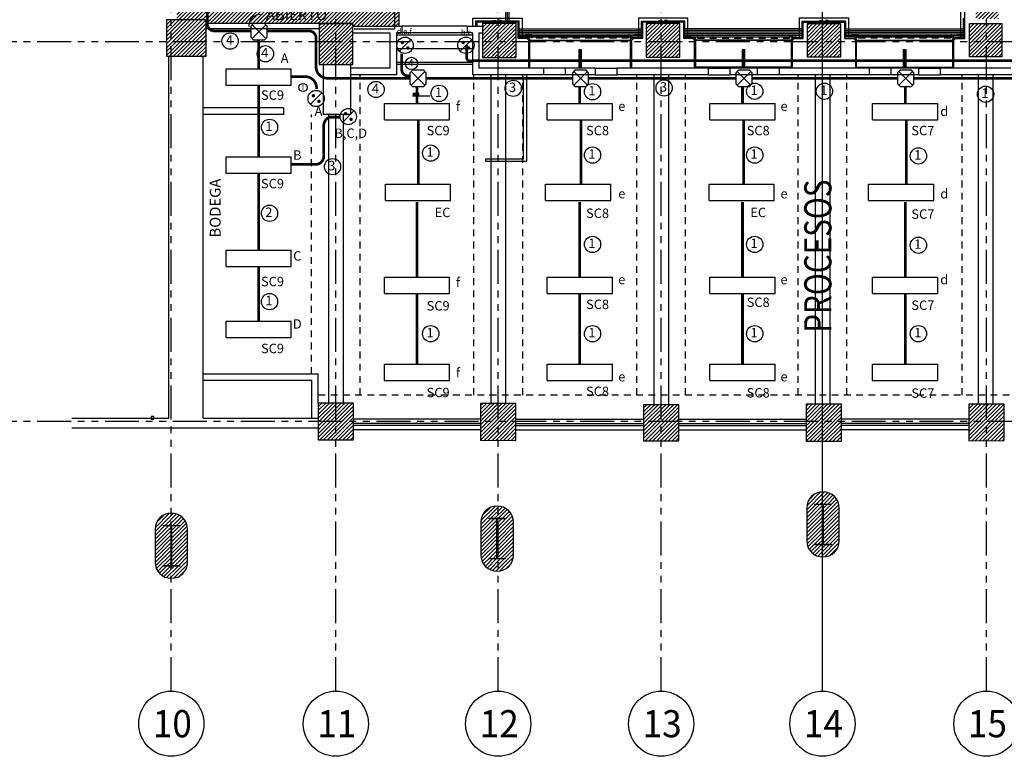
# Model space of a CAD drawing. Extents: x 233 to 350, y 0 to 89.
# Drawn here: x 264 to 282, y 38 to 52 of the extents above; entities that cross this region are included whole.
import ezdxf
from ezdxf.enums import TextEntityAlignment as Align

# ---------------------------------------------------------------- set-up
doc = ezdxf.new("R2010")
doc.units = 0
doc.header["$MEASUREMENT"] = 0
doc.linetypes.add('HIDDEN2', pattern=[0.1875, 0.125, -0.0625])
doc.linetypes.add('PHANTOM2', pattern=[1.25, 0.625, -0.125, 0.125, -0.125, 0.125, -0.125])
doc.layers.get('0').update_dxf_attribs({"linetype": 'CONTINUOUS'})
for name, color, linetype in [('ACO', 8, 'CONTINUOUS'), ('AFLST', 8, 'CONTINUOUS'), ('AGR', 8, 'PHANTOM2'), ('AWA', 1, 'CONTINUOUS'), ('awamw', 8, 'CONTINUOUS'), ('CIRCUITEO', 5, 'CONTINUOUS'), ('ICL', 8, 'CONTINUOUS'), ('ICLRCNO', 2, 'CONTINUOUS'), ('ICLVA', 8, 'HIDDEN2'), ('IFL', 8, 'HIDDEN2'), ('IWA', 8, 'CONTINUOUS'), ('IWAHE', 8, 'CONTINUOUS'), ('iwamw', 8, 'CONTINUOUS')]:
    doc.layers.add(name, color=color, linetype=linetype)
doc.styles.add('ARQ', font='SIMPLEX.shx')
doc.styles.add('BANK', font='bgothl.ttf')
doc.styles.add('ROMANS', font='romans', dxfattribs={"width": 0.8, "height": 1})
pattern_1 = [(45, (-13.680247, 15.185507), (-0.035355339, 0.035355339), [])]

# ---------------------------------------------------------------- blocks, each defined once
blk = doc.blocks.new('N-Ejes-sub')
at = {"linetype": 'Continuous'}
blk.add_circle((-0.018, 0), 0.6, dxfattribs=at)
at = {"style": 'ARQ', "width": 0.95}
for height, p in [(0.5, (-0.154, 0)), (0.25, (0.244, -0.13))]:
    blk.add_attdef('N°-E', text='', height=height, dxfattribs=at).set_placement(p, align=Align.MIDDLE_CENTER)
blk = doc.blocks.new('CHALUPA')
at = {"color": 0, "linetype": 'ByBlock'}
for p, q in [((-0.126, -0.126), (0.126, 0.126)), ((0.126, -0.126), (-0.126, 0.126))]:
    blk.add_line(p, q, dxfattribs=at)
blk.add_lwpolyline([(-0.102, 0.15), (-0.15, 0.102), (-0.15, -0.102), (-0.102, -0.15), (0.102, -0.15), (0.15, -0.102), (0.15, 0.102), (0.102, 0.15)], close=True, dxfattribs=at)
blk = doc.blocks.new('APA')
at = {"color": 0, "linetype": 'ByBlock'}
blk.add_line((0.102, 0.102), (-0.102, -0.102), dxfattribs=at)
at = {"color": 0, "linetype": 'ByBlock', "const_width": 0.0315}
for points in [[(-0.067, 0.051, 1), (-0.035, 0.051, 1)], [(0.051, -0.067, -1), (0.051, -0.035, -1)]]:
    blk.add_lwpolyline(points, format="xyb", close=True, dxfattribs=at)
at = {"color": 0, "linetype": 'ByBlock'}
blk.add_circle((0, 0), 0.15, dxfattribs=at)

msp = doc.modelspace()

# ---------------------------------------------------------------- hatches: boundary and pattern name
at = {"layer": 'awamw'}
h = msp.add_hatch(dxfattribs=at)
h.set_pattern_fill('ANSI31', color=256, scale=0.4, style=0)
h.set_pattern_definition(pattern_1)
h.paths.add_polyline_path([(288.379, 51.66), (288.788, 51.659), (288.787, 51.016), (288.378, 51.017)], flags=17)
h.paths.add_polyline_path([(290.988, 51.826), (290.988, 52.246), (290.568, 52.246), (290.568, 51.826)], flags=17)
h.paths.add_polyline_path([(290.563, 51.014), (290.564, 51.657), (290.964, 51.657), (290.963, 51.014)], flags=17)
h.paths.add_polyline_path([(276.123, 51.128), (276.123, 51.748), (275.503, 51.748), (275.503, 51.128)])
h.paths.add_polyline_path([(290.957, 64.227), (290.955, 64.75), (290.557, 64.749), (290.556, 64.227)], flags=17)
h.paths.add_polyline_path([(290.557, 64.749), (290.955, 64.75), (290.954, 65.154), (290.557, 65.152)], flags=17)
edge = h.paths.add_edge_path()
edge.add_line((290.457, 65.544), (290.457, 66.144))
edge.add_arc((290.757, 66.144), 0.3, 0, 180, ccw=False)
edge.add_line((291.057, 66.144), (291.057, 65.544))
edge.add_arc((290.757, 65.544), 0.3, 180, 360, ccw=False)
h.paths.add_polyline_path([(290.967, 60.604), (290.968, 60.204), (290.548, 60.203), (290.547, 60.603)], flags=17)
h.paths.add_polyline_path([(290.972, 56.633), (290.569, 56.633), (290.569, 56.213), (290.973, 56.213)], flags=17)
h.paths.add_polyline_path([(290.607, 43.819), (290.907, 43.819), (290.907, 43.809), (290.762, 43.809), (290.762, 43.079), (290.907, 43.079), (290.907, 43.069), (290.607, 43.069), (290.607, 43.079), (290.752, 43.079), (290.752, 43.809), (290.607, 43.809)], flags=16)
edge = h.paths.add_edge_path()
edge.add_arc((290.757, 43.144), 0.3, 180, 360)
edge.add_line((291.057, 43.144), (291.057, 43.744))
edge.add_arc((290.757, 43.744), 0.3, 0, 180)
edge.add_line((290.457, 43.744), (290.457, 43.144))
h.paths.add_polyline_path([(281.403, 65.168), (281.402, 64.051), (282.052, 64.05), (282.053, 65.169)])
edge = h.paths.add_edge_path()
edge.add_line((284.457, 65.544), (284.457, 66.144))
edge.add_arc((284.757, 66.144), 0.3, 0, 180, ccw=False)
edge.add_line((285.057, 66.144), (285.057, 65.544))
edge.add_arc((284.757, 65.544), 0.3, 180, 360, ccw=False)
h.paths.add_polyline_path([(285.057, 64.058), (284.407, 64.058), (284.407, 64.697), (285.057, 64.696)], flags=17)
h.paths.add_polyline_path([(287.562, 60.534), (287.563, 60.114), (287.998, 60.115), (287.997, 60.535)], flags=17)
h.paths.add_polyline_path([(285.763, 60.203), (285.323, 60.203), (285.323, 60.628), (285.763, 60.628)], flags=17)
h.paths.add_polyline_path([(278.45, 65.203), (278.449, 64.045), (279.1, 64.044), (279.098, 65.204)])
edge = h.paths.add_edge_path()
edge.add_line((278.457, 65.544), (278.457, 66.144))
edge.add_arc((278.757, 66.144), 0.3, 0, 180, ccw=False)
edge.add_line((279.057, 66.144), (279.057, 65.544))
edge.add_arc((278.757, 65.544), 0.3, 180, 360, ccw=False)
h.paths.add_polyline_path([(276.118, 64.036), (275.468, 64.037), (275.468, 64.637), (276.118, 64.636)])
h.paths.add_polyline_path([(273.042, 64.056), (272.392, 64.057), (272.393, 64.657), (273.043, 64.656)])
edge = h.paths.add_edge_path()
edge.add_line((272.457, 65.544), (272.457, 66.144))
edge.add_arc((272.757, 66.144), 0.3, 0, 180, ccw=False)
edge.add_line((273.057, 66.144), (273.057, 65.544))
edge.add_arc((272.757, 65.544), 0.3, 180, 360, ccw=False)
h.paths.add_polyline_path([(270.042, 64.051), (269.392, 64.052), (269.393, 64.652), (270.043, 64.651)])
edge = h.paths.add_edge_path()
edge.add_line((267.557, 65.544), (267.557, 66.144))
edge.add_arc((267.857, 66.144), 0.3, 0, 180, ccw=False)
edge.add_line((268.157, 66.144), (268.157, 65.544))
edge.add_arc((267.857, 65.544), 0.3, -180, 0, ccw=False)
h.paths.add_polyline_path([(287.549, 56.217), (287.55, 56.637), (287.989, 56.636), (287.989, 56.216)], flags=17)
h.paths.add_polyline_path([(285.779, 56.206), (285.359, 56.206), (285.36, 56.631), (285.78, 56.631)], flags=17)
h.paths.add_polyline_path([(284.459, 56.746), (284.458, 56.126), (285.073, 56.128), (285.074, 56.748)], flags=17)
h.paths.add_polyline_path([(287.986, 52.226), (287.566, 52.226), (287.566, 51.824), (287.986, 51.824)], flags=17)
h.paths.add_polyline_path([(285.774, 52.246), (285.354, 52.246), (285.354, 51.826), (285.774, 51.826)], flags=17)
h.paths.add_polyline_path([(288.068, 51.095), (287.367, 51.096), (287.368, 51.711), (288.068, 51.71)], flags=17)
h.paths.add_polyline_path([(282.051, 51.133), (281.452, 51.133), (281.452, 51.748), (282.049, 51.748)], flags=17)
h.paths.add_polyline_path([(279.037, 56.104), (279.037, 56.724), (278.417, 56.724), (278.417, 56.104)])
h.paths.add_polyline_path([(275.399, 56.104), (276.019, 56.104), (276.019, 56.724), (275.399, 56.724)])
h.paths.add_polyline_path([(272.451, 56.104), (273.071, 56.104), (273.071, 56.724), (272.451, 56.724)])
h.paths.add_polyline_path([(272.96, 55.216), (272.63, 55.216), (272.631, 55.546), (272.961, 55.546)])
h.paths.add_polyline_path([(279.08, 51.128), (278.47, 51.128), (278.47, 51.748), (279.08, 51.748)], flags=17)
h.paths.add_polyline_path([(272.631, 52.662), (272.63, 52.332), (272.96, 52.331), (272.961, 52.661)])
h.paths.add_polyline_path([(273.104, 51.748), (272.484, 51.748), (272.484, 51.118), (273.104, 51.118)])
h.paths.add_polyline_path([(288.061, 44.733), (287.383, 44.733), (287.382, 44.038), (288.06, 44.037)])
h.paths.add_polyline_path([(282.095, 44.068), (282.095, 44.736), (281.445, 44.736), (281.445, 44.065)])
h.paths.add_polyline_path([(284.607, 43.293), (284.907, 43.293), (284.907, 43.283), (284.762, 43.283), (284.762, 42.553), (284.907, 42.553), (284.907, 42.543), (284.607, 42.543), (284.607, 42.553), (284.752, 42.553), (284.752, 43.283), (284.607, 43.283)], flags=16)
edge = h.paths.add_edge_path()
edge.add_arc((284.757, 42.618), 0.3, 180, 360)
edge.add_line((285.057, 42.618), (285.057, 43.218))
edge.add_arc((284.757, 43.218), 0.3, 0, 180)
edge.add_line((284.457, 43.218), (284.457, 42.618))
h.paths.add_polyline_path([(279.097, 44.055), (279.098, 44.735), (278.448, 44.736), (278.447, 44.056)])
h.paths.add_polyline_path([(276.102, 44.063), (276.103, 44.727), (275.453, 44.728), (275.452, 44.064)])
h.paths.add_polyline_path([(272.453, 44.749), (272.452, 44.072), (273.102, 44.071), (273.103, 44.748)])
h.paths.add_polyline_path([(278.607, 42.899), (278.907, 42.899), (278.907, 42.889), (278.762, 42.889), (278.762, 42.159), (278.907, 42.159), (278.907, 42.149), (278.607, 42.149), (278.607, 42.159), (278.752, 42.159), (278.752, 42.889), (278.607, 42.889)], flags=16)
edge = h.paths.add_edge_path()
edge.add_arc((278.757, 42.224), 0.3, 180, 360)
edge.add_line((279.057, 42.224), (279.057, 42.824))
edge.add_arc((278.757, 42.824), 0.3, 0, 180)
edge.add_line((278.457, 42.824), (278.457, 42.224))
h.paths.add_polyline_path([(272.607, 42.637), (272.907, 42.637), (272.907, 42.627), (272.762, 42.627), (272.762, 41.897), (272.907, 41.897), (272.907, 41.887), (272.607, 41.887), (272.607, 41.897), (272.752, 41.897), (272.752, 42.627), (272.607, 42.627)], flags=16)
edge = h.paths.add_edge_path()
edge.add_arc((272.757, 41.962), 0.3, 180, 360)
edge.add_line((273.057, 41.962), (273.057, 42.562))
edge.add_arc((272.757, 42.562), 0.3, 0, 180)
edge.add_line((272.457, 42.562), (272.457, 41.962))
h.paths.add_polyline_path([(269.45, 56.161), (270.07, 56.162), (270.068, 56.782), (269.448, 56.781)])
h.paths.add_polyline_path([(269.482, 51.75), (269.481, 50.99), (270.101, 50.989), (270.102, 51.749)])
h.paths.add_polyline_path([(267.39, 51.818), (267.39, 51.138), (266.675, 51.139), (266.675, 51.819)])
h.paths.add_polyline_path([(269.463, 44.757), (269.462, 44.08), (270.112, 44.079), (270.113, 44.756)])
h.paths.add_polyline_path([(266.607, 42.506), (266.907, 42.506), (266.907, 42.496), (266.762, 42.496), (266.762, 41.766), (266.907, 41.766), (266.907, 41.756), (266.607, 41.756), (266.607, 41.766), (266.752, 41.766), (266.752, 42.496), (266.607, 42.496)], flags=16)
edge = h.paths.add_edge_path()
edge.add_arc((266.757, 41.831), 0.3, 180, 360)
edge.add_line((267.057, 41.831), (267.057, 42.431))
edge.add_arc((266.757, 42.431), 0.3, 0, 180)
edge.add_line((266.457, 42.431), (266.457, 41.831))
h.paths.add_polyline_path([(290.959, 47.704), (290.559, 47.705), (290.56, 48.12), (290.96, 48.119)], flags=17)
h.paths.add_polyline_path([(288.842, 48.121), (288.841, 47.706), (288.375, 47.707), (288.375, 48.122)], flags=17)
h.paths.add_polyline_path([(281.992, 55.603), (281.572, 55.604), (281.572, 56.024), (281.992, 56.023)], flags=17)
h.paths.add_polyline_path([(281.572, 52.25), (281.992, 52.25), (281.992, 51.83), (281.572, 51.83)], flags=17)
edge = h.paths.add_edge_path()
edge.add_arc((266.754, 71.035), 0.135, 0, 360)
edge = h.paths.add_edge_path()
edge.add_arc((266.758, 68.382), 0.135, 0, 360)
edge = h.paths.add_edge_path()
edge.add_arc((266.747, 65.427), 0.135, 0, 360)
edge = h.paths.add_edge_path()
edge.add_arc((266.748, 62.414), 0.135, 0, 360)
edge = h.paths.add_edge_path()
edge.add_arc((266.772, 59.418), 0.135, 0, 360)
edge = h.paths.add_edge_path()
edge.add_arc((266.776, 56.462), 0.135, 0, 360)
edge = h.paths.add_edge_path()
edge.add_arc((266.779, 53.899), 0.135, 0, 360)
h.paths.add_polyline_path([(284.468, 50.305), (284.468, 50.905), (285.068, 50.905), (285.068, 50.305)], flags=17)
edge = h.paths.add_edge_path(flags=17)
edge.add_line((284.453, 51.714), (284.453, 51.099))
edge.add_line((284.453, 51.099), (284.453, 51.714))
edge.add_line((284.453, 51.714), (285.068, 51.713))
edge.add_line((285.068, 51.713), (285.068, 51.098))
edge.add_line((285.068, 51.098), (284.453, 51.099))
edge = h.paths.add_edge_path(flags=16)
edge.add_line((284.453, 51.714), (284.453, 51.099))
edge.add_line((284.453, 51.099), (284.453, 51.714))
edge.add_line((284.453, 51.714), (285.068, 51.713))
edge.add_line((285.068, 51.713), (285.068, 51.098))
edge.add_line((285.068, 51.098), (284.453, 51.099))
edge = h.paths.add_edge_path(flags=0)
edge.add_line((284.453, 51.714), (284.453, 51.099))
edge.add_line((284.453, 51.099), (284.453, 51.714))
edge.add_line((284.453, 51.714), (285.068, 51.713))
edge.add_line((285.068, 51.713), (285.068, 51.098))
edge.add_line((285.068, 51.098), (284.453, 51.099))
edge = h.paths.add_edge_path(flags=0)
edge.add_line((284.453, 51.714), (284.453, 51.099))
edge.add_line((284.453, 51.099), (284.453, 51.714))
edge.add_line((284.453, 51.714), (285.068, 51.713))
edge.add_line((285.068, 51.713), (285.068, 51.098))
edge.add_line((285.068, 51.098), (284.453, 51.099))
edge = h.paths.add_edge_path(flags=0)
edge.add_line((284.453, 51.714), (284.453, 51.099))
edge.add_line((284.453, 51.099), (284.453, 51.714))
edge.add_line((284.453, 51.714), (285.068, 51.713))
edge.add_line((285.068, 51.713), (285.068, 51.098))
edge.add_line((285.068, 51.098), (284.453, 51.099))
edge = h.paths.add_edge_path(flags=0)
edge.add_line((284.453, 51.714), (284.453, 51.099))
edge.add_line((284.453, 51.099), (284.453, 51.714))
edge.add_line((284.453, 51.714), (285.068, 51.713))
edge.add_line((285.068, 51.713), (285.068, 51.098))
edge.add_line((285.068, 51.098), (284.453, 51.099))
edge = h.paths.add_edge_path(flags=0)
edge.add_line((284.453, 51.714), (284.453, 51.099))
edge.add_line((284.453, 51.099), (284.453, 51.714))
edge.add_line((284.453, 51.714), (285.068, 51.713))
edge.add_line((285.068, 51.713), (285.068, 51.098))
edge.add_line((285.068, 51.098), (284.453, 51.099))
edge = h.paths.add_edge_path(flags=0)
edge.add_line((284.453, 51.714), (284.453, 51.099))
edge.add_line((284.453, 51.099), (284.453, 51.714))
edge.add_line((284.453, 51.714), (285.068, 51.713))
edge.add_line((285.068, 51.713), (285.068, 51.098))
edge.add_line((285.068, 51.098), (284.453, 51.099))
edge = h.paths.add_edge_path(flags=0)
edge.add_line((284.453, 51.714), (284.453, 51.099))
edge.add_line((284.453, 51.099), (284.453, 51.714))
edge.add_line((284.453, 51.714), (285.068, 51.713))
edge.add_line((285.068, 51.713), (285.068, 51.098))
edge.add_line((285.068, 51.098), (284.453, 51.099))
edge = h.paths.add_edge_path(flags=0)
edge.add_line((284.453, 51.714), (284.453, 51.099))
edge.add_line((284.453, 51.099), (284.453, 51.714))
edge.add_line((284.453, 51.714), (285.068, 51.713))
edge.add_line((285.068, 51.713), (285.068, 51.098))
edge.add_line((285.068, 51.098), (284.453, 51.099))
edge = h.paths.add_edge_path(flags=0)
edge.add_line((284.453, 51.714), (284.453, 51.099))
edge.add_line((284.453, 51.099), (284.453, 51.714))
edge.add_line((284.453, 51.714), (285.068, 51.713))
edge.add_line((285.068, 51.713), (285.068, 51.098))
edge.add_line((285.068, 51.098), (284.453, 51.099))
edge = h.paths.add_edge_path(flags=0)
edge.add_line((284.453, 51.714), (284.453, 51.099))
edge.add_line((284.453, 51.099), (284.453, 51.714))
edge.add_line((284.453, 51.714), (285.068, 51.713))
edge.add_line((285.068, 51.713), (285.068, 51.098))
edge.add_line((285.068, 51.098), (284.453, 51.099))
edge = h.paths.add_edge_path(flags=0)
edge.add_line((284.453, 51.714), (284.453, 51.099))
edge.add_line((284.453, 51.099), (284.453, 51.714))
edge.add_line((284.453, 51.714), (285.068, 51.713))
edge.add_line((285.068, 51.713), (285.068, 51.098))
edge.add_line((285.068, 51.098), (284.453, 51.099))
edge = h.paths.add_edge_path(flags=0)
edge.add_line((284.453, 51.714), (284.453, 51.099))
edge.add_line((284.453, 51.099), (284.453, 51.714))
edge.add_line((284.453, 51.714), (285.068, 51.713))
edge.add_line((285.068, 51.713), (285.068, 51.098))
edge.add_line((285.068, 51.098), (284.453, 51.099))
edge = h.paths.add_edge_path(flags=0)
edge.add_line((284.453, 51.714), (284.453, 51.099))
edge.add_line((284.453, 51.099), (284.453, 51.714))
edge.add_line((284.453, 51.714), (285.068, 51.713))
edge.add_line((285.068, 51.713), (285.068, 51.098))
edge.add_line((285.068, 51.098), (284.453, 51.099))
edge = h.paths.add_edge_path(flags=0)
edge.add_line((284.453, 51.714), (284.453, 51.099))
edge.add_line((284.453, 51.099), (284.453, 51.714))
edge.add_line((284.453, 51.714), (285.068, 51.713))
edge.add_line((285.068, 51.713), (285.068, 51.098))
edge.add_line((285.068, 51.098), (284.453, 51.099))
edge = h.paths.add_edge_path(flags=0)
edge.add_line((284.453, 51.714), (284.453, 51.099))
edge.add_line((284.453, 51.099), (284.453, 51.714))
edge.add_line((284.453, 51.714), (285.068, 51.713))
edge.add_line((285.068, 51.713), (285.068, 51.098))
edge.add_line((285.068, 51.098), (284.453, 51.099))
edge = h.paths.add_edge_path(flags=0)
edge.add_line((284.453, 51.714), (284.453, 51.099))
edge.add_line((284.453, 51.099), (284.453, 51.714))
edge.add_line((284.453, 51.714), (285.068, 51.713))
edge.add_line((285.068, 51.713), (285.068, 51.098))
edge.add_line((285.068, 51.098), (284.453, 51.099))
edge = h.paths.add_edge_path(flags=0)
edge.add_line((284.453, 51.714), (284.453, 51.099))
edge.add_line((284.453, 51.099), (284.453, 51.714))
edge.add_line((284.453, 51.714), (285.068, 51.713))
edge.add_line((285.068, 51.713), (285.068, 51.098))
edge.add_line((285.068, 51.098), (284.453, 51.099))
edge = h.paths.add_edge_path(flags=0)
edge.add_line((284.453, 51.714), (284.453, 51.099))
edge.add_line((284.453, 51.099), (284.453, 51.714))
edge.add_line((284.453, 51.714), (285.068, 51.713))
edge.add_line((285.068, 51.713), (285.068, 51.098))
edge.add_line((285.068, 51.098), (284.453, 51.099))
edge = h.paths.add_edge_path(flags=0)
edge.add_line((284.453, 51.714), (284.453, 51.099))
edge.add_line((284.453, 51.099), (284.453, 51.714))
edge.add_line((284.453, 51.714), (285.068, 51.713))
edge.add_line((285.068, 51.713), (285.068, 51.098))
edge.add_line((285.068, 51.098), (284.453, 51.099))
edge = h.paths.add_edge_path(flags=0)
edge.add_line((284.453, 51.714), (284.453, 51.099))
edge.add_line((284.453, 51.099), (284.453, 51.714))
edge.add_line((284.453, 51.714), (285.068, 51.713))
edge.add_line((285.068, 51.713), (285.068, 51.098))
edge.add_line((285.068, 51.098), (284.453, 51.099))
edge = h.paths.add_edge_path(flags=0)
edge.add_line((284.453, 51.714), (284.453, 51.099))
edge.add_line((284.453, 51.099), (284.453, 51.714))
edge.add_line((284.453, 51.714), (285.068, 51.713))
edge.add_line((285.068, 51.713), (285.068, 51.098))
edge.add_line((285.068, 51.098), (284.453, 51.099))
edge = h.paths.add_edge_path(flags=0)
edge.add_line((284.453, 51.714), (284.453, 51.099))
edge.add_line((284.453, 51.099), (284.453, 51.714))
edge.add_line((284.453, 51.714), (285.068, 51.713))
edge.add_line((285.068, 51.713), (285.068, 51.098))
edge.add_line((285.068, 51.098), (284.453, 51.099))
edge = h.paths.add_edge_path(flags=0)
edge.add_line((284.453, 51.714), (284.453, 51.099))
edge.add_line((284.453, 51.099), (284.453, 51.714))
edge.add_line((284.453, 51.714), (285.068, 51.713))
edge.add_line((285.068, 51.713), (285.068, 51.098))
edge.add_line((285.068, 51.098), (284.453, 51.099))
edge = h.paths.add_edge_path(flags=0)
edge.add_line((284.453, 51.714), (284.453, 51.099))
edge.add_line((284.453, 51.099), (284.453, 51.714))
edge.add_line((284.453, 51.714), (285.068, 51.713))
edge.add_line((285.068, 51.713), (285.068, 51.098))
edge.add_line((285.068, 51.098), (284.453, 51.099))
edge = h.paths.add_edge_path(flags=0)
edge.add_line((284.453, 51.714), (284.453, 51.099))
edge.add_line((284.453, 51.099), (284.453, 51.714))
edge.add_line((284.453, 51.714), (285.068, 51.713))
edge.add_line((285.068, 51.713), (285.068, 51.098))
edge.add_line((285.068, 51.098), (284.453, 51.099))
edge = h.paths.add_edge_path(flags=0)
edge.add_line((284.453, 51.714), (284.453, 51.099))
edge.add_line((284.453, 51.099), (284.453, 51.714))
edge.add_line((284.453, 51.714), (285.068, 51.713))
edge.add_line((285.068, 51.713), (285.068, 51.098))
edge.add_line((285.068, 51.098), (284.453, 51.099))
edge = h.paths.add_edge_path(flags=0)
edge.add_line((284.453, 51.714), (284.453, 51.099))
edge.add_line((284.453, 51.099), (284.453, 51.714))
edge.add_line((284.453, 51.714), (285.068, 51.713))
edge.add_line((285.068, 51.713), (285.068, 51.098))
edge.add_line((285.068, 51.098), (284.453, 51.099))
edge = h.paths.add_edge_path(flags=0)
edge.add_line((284.453, 51.714), (284.453, 51.099))
edge.add_line((284.453, 51.099), (284.453, 51.714))
edge.add_line((284.453, 51.714), (285.068, 51.713))
edge.add_line((285.068, 51.713), (285.068, 51.098))
edge.add_line((285.068, 51.098), (284.453, 51.099))
h.paths.add_polyline_path([(284.453, 51.714), (284.453, 51.099), (285.068, 51.098), (285.068, 51.713)], flags=0)
h.paths.add_polyline_path([(284.453, 51.714), (284.453, 51.099)], flags=0)
h.paths.add_polyline_path([(284.453, 51.099), (284.453, 51.714), (285.068, 51.713), (285.068, 51.098)], flags=0)
edge = h.paths.add_edge_path()
edge.add_line((290.972, 56.633), (291.322, 56.633))
edge.add_line((291.322, 56.633), (291.322, 56.212))
edge.add_line((291.322, 56.212), (290.973, 56.213))
edge.add_line((290.973, 56.213), (290.972, 56.633))
edge.add_line((287.978, 64.657), (287.544, 64.656))
edge.add_line((287.544, 64.656), (287.544, 64.236))
edge.add_line((287.544, 64.236), (287.979, 64.237))
edge.add_line((287.979, 64.237), (287.979, 64.657))
edge.add_line((287.546, 64.741), (287.979, 64.742))
edge.add_line((287.979, 64.742), (287.98, 65.162))
edge.add_line((287.98, 65.162), (287.545, 65.161))
edge.add_line((287.545, 65.161), (287.544, 64.741))
edge.add_line((285.368, 65.158), (285.788, 65.159))
edge.add_line((285.788, 65.159), (285.788, 64.739))
edge.add_line((285.788, 64.739), (285.368, 64.738))
edge.add_line((285.368, 64.738), (285.368, 65.159))
edge.add_line((285.788, 64.659), (285.787, 64.239))
edge.add_line((285.787, 64.239), (285.367, 64.238))
edge.add_line((285.367, 64.238), (285.368, 64.658))
edge.add_line((285.368, 64.658), (285.786, 64.659))
edge.add_line((282.052, 64.728), (281.402, 64.727))
edge.add_line((281.402, 64.701), (282.052, 64.7))
edge.add_line((279.099, 64.72), (278.45, 64.718))
edge.add_line((278.45, 64.695), (279.101, 64.694))
edge.add_line((282.038, 56.104), (282.038, 56.724))
edge.add_line((282.038, 56.724), (281.46, 56.724))
edge.add_line((281.46, 56.724), (281.458, 56.104))
edge.add_line((281.458, 56.104), (282.038, 56.104))
edge.add_line((284.433, 44.078), (285.117, 44.081))
edge.add_line((285.117, 44.081), (285.117, 44.736))
edge.add_line((285.117, 44.736), (284.434, 44.737))
edge.add_line((284.434, 44.737), (284.433, 44.078))
edge.add_line((291.007, 44.175), (290.566, 44.175))
edge.add_line((290.566, 44.175), (290.567, 44.775))
edge.add_line((290.567, 44.775), (291.007, 44.775))
edge.add_line((291.007, 44.775), (291.006, 44.175))
edge.add_line((288.811, 44.175), (288.369, 44.175))
edge.add_line((288.369, 44.175), (288.37, 44.802))
edge.add_line((288.37, 44.802), (288.806, 44.801))
edge.add_line((288.806, 44.801), (288.806, 44.175))
h = msp.add_hatch(dxfattribs=at)
h.set_pattern_fill('ANSI31', color=256, scale=0.4, style=0)
h.set_pattern_definition(pattern_1)
h.paths.add_polyline_path([(270.069, 56.357), (270.07, 56.162), (269.787, 56.162), (269.787, 55.664), (270.945, 55.664), (270.945, 56.357)])
h.paths.add_polyline_path([(266.862, 56.357, -0.014867), (266.855, 56.353), (266.855, 54.011, -0.528421), (266.856, 53.788), (266.859, 51.818), (267.39, 51.818), (267.39, 51.75), (269.482, 51.75), (269.787, 51.749), (269.787, 52.25), (267.358, 52.25), (267.358, 55.664), (269.787, 55.664), (269.787, 56.162), (269.45, 56.161), (269.449, 56.357)])
h.paths.add_polyline_path([(269.787, 52.25), (269.787, 51.749), (270.102, 51.749), (270.102, 51.698), (270.945, 51.698), (270.945, 52.25)])

# ---------------------------------------------------------------- linework, layer by layer
for p, q in [((267.766, 50.914), (268.966, 50.914)), ((267.766, 50.614), (267.766, 50.914)), ((268.966, 50.614), (268.966, 50.914)), ((267.766, 50.614), (268.966, 50.614)), ((270.682, 50.276), (271.882, 50.276)), ((270.682, 49.976), (270.682, 50.276)), ((271.882, 49.976), (271.882, 50.276)), ((273.678, 50.276), (274.878, 50.276)), ((273.678, 49.976), (273.678, 50.276)), ((274.878, 49.976), (274.878, 50.276)), ((276.675, 50.276), (277.875, 50.276)), ((276.675, 49.976), (276.675, 50.276)), ((277.875, 49.976), (277.875, 50.276)), ((279.671, 50.276), (280.871, 50.276)), ((279.671, 49.976), (279.671, 50.276)), ((280.871, 49.976), (280.871, 50.276)), ((270.682, 49.976), (271.882, 49.976)), ((273.678, 49.976), (274.878, 49.976)), ((276.675, 49.976), (277.875, 49.976)), ((279.671, 49.976), (280.871, 49.976)), ((267.766, 49.294), (268.966, 49.294)), ((267.766, 48.994), (267.766, 49.294)), ((268.966, 48.994), (268.966, 49.294)), ((267.766, 48.994), (268.966, 48.994)), ((273.649, 48.789), (274.849, 48.789)), ((273.649, 48.489), (273.649, 48.789)), ((274.849, 48.489), (274.849, 48.789)), ((279.597, 48.789), (280.797, 48.789)), ((279.597, 48.489), (279.597, 48.789)), ((280.797, 48.489), (280.797, 48.789)), ((273.649, 48.489), (274.849, 48.489)), ((279.597, 48.489), (280.797, 48.489)), ((267.766, 47.575), (268.966, 47.575)), ((267.766, 47.275), (267.766, 47.575)), ((268.966, 47.275), (268.966, 47.575)), ((267.766, 47.275), (268.966, 47.275)), ((270.682, 47.076), (271.882, 47.076)), ((270.682, 46.776), (270.682, 47.076)), ((271.882, 46.776), (271.882, 47.076)), ((273.678, 47.076), (274.878, 47.076)), ((273.678, 46.776), (273.678, 47.076)), ((274.878, 46.776), (274.878, 47.076)), ((276.675, 47.076), (277.875, 47.076)), ((276.675, 46.776), (276.675, 47.076)), ((277.875, 46.776), (277.875, 47.076)), ((279.671, 47.076), (280.871, 47.076)), ((279.671, 46.776), (279.671, 47.076)), ((280.871, 46.776), (280.871, 47.076)), ((270.682, 46.776), (271.882, 46.776)), ((273.678, 46.776), (274.878, 46.776)), ((276.675, 46.776), (277.875, 46.776)), ((279.671, 46.776), (280.871, 46.776)), ((267.766, 46.264), (268.966, 46.264)), ((267.766, 45.964), (267.766, 46.264)), ((268.966, 45.964), (268.966, 46.264)), ((267.766, 45.964), (268.966, 45.964)), ((270.682, 45.476), (271.882, 45.476)), ((270.682, 45.176), (270.682, 45.476)), ((271.882, 45.176), (271.882, 45.476)), ((273.678, 45.476), (274.878, 45.476)), ((273.678, 45.176), (273.678, 45.476)), ((274.878, 45.176), (274.878, 45.476)), ((276.675, 45.476), (277.875, 45.476)), ((276.675, 45.176), (276.675, 45.476)), ((277.875, 45.176), (277.875, 45.476)), ((279.671, 45.476), (280.871, 45.476)), ((279.671, 45.176), (279.671, 45.476)), ((280.871, 45.176), (280.871, 45.476)), ((270.682, 45.176), (271.882, 45.176)), ((273.678, 45.176), (274.878, 45.176)), ((276.675, 45.176), (277.875, 45.176)), ((279.671, 45.176), (280.871, 45.176))]:
    msp.add_line(p, q)
at = {"color": 1}
for p, q in [((270.7, 48.789), (271.9, 48.789)), ((270.7, 48.489), (270.7, 48.789)), ((271.9, 48.489), (271.9, 48.789)), ((276.661, 48.789), (277.861, 48.789)), ((276.661, 48.489), (276.661, 48.789)), ((277.861, 48.489), (277.861, 48.789)), ((270.7, 48.489), (271.9, 48.489)), ((276.661, 48.489), (277.861, 48.489))]:
    msp.add_line(p, q, dxfattribs=at)
at = {"layer": 'ACO'}
for points in [[(267.39, 51.818), (267.39, 51.138), (266.675, 51.139), (266.675, 51.819)], [(273.104, 51.748), (272.484, 51.748), (272.484, 51.118), (273.104, 51.118)], [(276.123, 51.128), (276.123, 51.748), (275.503, 51.748), (275.503, 51.128)], [(279.08, 51.128), (278.47, 51.128), (278.47, 51.748), (279.08, 51.748)], [(282.051, 51.133), (281.452, 51.133), (281.452, 51.748), (282.049, 51.748)], [(269.463, 44.757), (269.462, 44.08), (270.112, 44.079), (270.113, 44.756)], [(272.453, 44.749), (272.452, 44.072), (273.102, 44.071), (273.103, 44.748)], [(276.102, 44.063), (276.103, 44.727), (275.453, 44.728), (275.452, 44.064)], [(279.097, 44.055), (279.098, 44.735), (278.448, 44.736), (278.447, 44.056)], [(282.095, 44.068), (282.095, 44.736), (281.445, 44.736), (281.445, 44.065)], [(278.607, 42.899), (278.907, 42.899), (278.907, 42.889), (278.762, 42.889), (278.762, 42.159), (278.907, 42.159), (278.907, 42.149), (278.607, 42.149), (278.607, 42.159), (278.752, 42.159), (278.752, 42.889), (278.607, 42.889), (278.607, 42.899)], [(272.607, 42.637), (272.907, 42.637), (272.907, 42.627), (272.762, 42.627), (272.762, 41.897), (272.907, 41.897), (272.907, 41.887), (272.607, 41.887), (272.607, 41.897), (272.752, 41.897), (272.752, 42.627), (272.607, 42.627), (272.607, 42.637)], [(266.607, 42.506), (266.907, 42.506), (266.907, 42.496), (266.762, 42.496), (266.762, 41.766), (266.907, 41.766), (266.907, 41.756), (266.607, 41.756), (266.607, 41.766), (266.752, 41.766), (266.752, 42.496), (266.607, 42.496), (266.607, 42.506)]]:
    msp.add_lwpolyline(points, close=True, dxfattribs=at)
for points in [[(278.457, 42.224, 1), (279.057, 42.224), (279.057, 42.824, 1), (278.457, 42.824)], [(272.457, 41.962, 1), (273.057, 41.962), (273.057, 42.562, 1), (272.457, 42.562)], [(266.457, 41.831, 1), (267.057, 41.831), (267.057, 42.431, 1), (266.457, 42.431)]]:
    msp.add_lwpolyline(points, format="xyb", close=True, dxfattribs=at)
at = {"layer": 'AFLST'}
for p, q in [((270.902, 51.537), (272.302, 51.537)), ((270.902, 51.287), (272.302, 51.287)), ((270.902, 51.037), (272.302, 51.037))]:
    msp.add_line(p, q, dxfattribs=at)
at = {"layer": 'AGR'}
for p, q in [((266.757, 39.454), (266.757, 76.793)), ((269.787, 39.454), (269.787, 76.793)), ((272.777, 39.454), (272.777, 76.793)), ((275.777, 39.454), (275.777, 76.793)), ((281.767, 39.454), (281.767, 76.793)), ((255.536, 51.414), (295.083, 51.414)), ((255.536, 44.424), (295.083, 44.424))]:
    msp.add_line(p, q, dxfattribs=at)
at = {"layer": 'AWA'}
msp.add_line((269.482, 51.75), (270.102, 51.749), dxfattribs=at)
at = {"layer": 'awamw'}
for p, q in [((278.747, 39.454), (278.747, 76.793)), ((270.945, 52.25), (270.945, 51.698)), ((273.361, 51.443), (275.213, 51.443)), ((273.361, 51.433), (275.213, 51.433)), ((278.176, 51.443), (276.413, 51.443)), ((278.176, 51.433), (276.413, 51.433)), ((279.375, 51.443), (281.147, 51.443)), ((279.375, 51.433), (281.147, 51.433)), ((266.71, 44.48), (266.71, 51.138)), ((267.345, 44.48), (267.345, 51.137)), ((269.56, 50.074), (269.56, 50.99)), ((270.061, 50.074), (270.061, 50.989)), ((270.061, 50.074), (269.56, 50.074)), ((264.927, 44.48), (266.71, 44.48)), ((267.345, 44.48), (269.463, 44.48)), ((272.452, 44.463), (270.113, 44.463)), ((273.103, 44.463), (275.452, 44.463)), ((276.102, 44.464), (278.448, 44.464)), ((281.444, 44.464), (279.098, 44.464)), ((264.927, 44.3), (269.463, 44.3)), ((272.452, 44.343), (270.112, 44.343)), ((272.452, 44.263), (270.112, 44.263)), ((272.452, 44.383), (270.113, 44.383)), ((273.102, 44.383), (275.452, 44.383)), ((273.102, 44.343), (275.452, 44.343)), ((273.102, 44.263), (275.452, 44.263)), ((276.102, 44.384), (278.448, 44.384)), ((276.102, 44.344), (278.448, 44.344)), ((276.102, 44.264), (278.448, 44.264)), ((281.444, 44.384), (279.098, 44.384)), ((281.444, 44.344), (279.098, 44.344)), ((281.444, 44.264), (279.098, 44.264))]:
    msp.add_line(p, q, dxfattribs=at)
for points in [[(281.167, 50.923), (281.167, 51.453), (281.187, 51.453), (281.187, 51.473), (281.367, 51.473), (281.367, 52.332), (281.667, 52.332), (281.667, 52.512), (281.687, 52.512), (281.687, 52.532), (282.217, 52.532)], [(279.23, 51.493), (279.23, 51.848), (278.32, 51.848), (278.32, 51.493)], [(281.147, 50.923), (281.147, 51.473), (281.167, 51.473), (281.167, 51.493), (281.347, 51.493), (281.347, 51.844)], [(273.295, 50.803), (273.295, 49.203), (272.548, 49.203), (272.548, 49.253), (273.245, 49.253), (273.245, 50.764)]]:
    msp.add_lwpolyline(points, dxfattribs=at)
for points in [[(269.482, 51.75), (269.481, 50.99), (270.101, 50.989), (270.102, 51.749)], [(272.735, 51.785), (272.682, 51.785), (272.682, 51.801), (272.735, 51.801)], [(272.787, 51.785), (272.84, 51.785), (272.84, 51.801), (272.787, 51.801)], [(275.786, 51.785), (275.734, 51.785), (275.734, 51.801), (275.786, 51.801)], [(275.839, 51.785), (275.891, 51.785), (275.891, 51.801), (275.839, 51.801)], [(278.748, 51.785), (278.696, 51.785), (278.696, 51.801), (278.748, 51.801)], [(278.801, 51.785), (278.853, 51.785), (278.853, 51.801), (278.801, 51.801)], [(266.386, 44.513), (266.386, 44.463), (266.436, 44.463), (266.436, 44.513)]]:
    msp.add_lwpolyline(points, close=True, dxfattribs=at)
at = {"layer": 'CIRCUITEO'}
msp.add_line((271.515, 50.41), (271.198, 50.41), dxfattribs=at)
at = {"layer": 'CIRCUITEO', "const_width": 0.05}
for points in [[(268.219, 51.61), (267.549, 51.61, -0.426704), (267.418, 51.747), (267.418, 55.365, -0.456458), (267.724, 55.63), (270.058, 55.63, 0.452314), (270.161, 55.747), (270.161, 56.839)], [(271.152, 50.739), (269.631, 50.739, -0.414072), (269.423, 50.947), (269.423, 51.477, 0.426), (269.285, 51.61), (268.515, 51.61)], [(272.195, 51.35), (272.195, 51.122, 0.588593), (272.297, 51.065), (286.405, 51.065)], [(271, 51.194), (271, 50.896, 0.500234), (271.146, 50.787, 0.25575)], [(268.964, 50.769), (269.223, 50.769, -0.439551), (269.431, 50.542, 1.089623)], [(283.265, 50.276), (283.265, 50.535, 0.40298), (283.071, 50.736), (280.441, 50.736)], [(268.971, 49.153), (269.416, 49.153, 0.4715), (269.561, 49.329), (269.561, 49.856, -0.287095), (269.665, 50.022), (269.862, 50.022)]]:
    msp.add_lwpolyline(points, format="xyb", dxfattribs=at)
for points in [[(268.366, 50.914), (268.366, 51.442)], [(268.366, 49.294), (268.366, 50.614)], [(271.282, 50.276), (271.282, 50.591)], [(274.138, 50.736), (271.452, 50.736)], [(274.278, 50.276), (274.278, 50.579)], [(277.147, 50.736), (274.45, 50.736)], [(277.275, 50.276), (277.275, 50.579)], [(280.129, 50.736), (277.459, 50.736)], [(280.271, 50.276), (280.271, 50.579)], [(271.201, 50.446), (271.324, 50.446)], [(271.304, 48.789), (271.304, 49.981)], [(274.3, 48.789), (274.3, 49.981)], [(277.298, 48.789), (277.298, 49.981)], [(280.294, 48.789), (280.294, 49.981)], [(268.366, 47.575), (268.366, 48.994)], [(271.282, 47.076), (271.282, 48.46)], [(274.278, 47.076), (274.278, 48.46)], [(277.275, 47.076), (277.275, 48.46)], [(280.271, 47.076), (280.271, 48.46)], [(268.366, 46.264), (268.366, 47.275)], [(271.282, 45.476), (271.282, 46.776)], [(274.278, 45.476), (274.278, 46.776)], [(277.275, 45.476), (277.275, 46.776)], [(280.271, 45.476), (280.271, 46.776)]]:
    msp.add_lwpolyline(points, dxfattribs=at)
at = {"layer": 'ICL', "color": 8}
for p, q in [((272.973, 56.104), (272.973, 51.748)), ((272.943, 52.332), (272.943, 51.748)), ((273.161, 51.648), (275.413, 51.648)), ((273.161, 51.618), (275.413, 51.618)), ((273.161, 51.588), (275.413, 51.588)), ((273.161, 51.558), (275.413, 51.558)), ((278.375, 51.648), (276.213, 51.648)), ((278.375, 51.618), (276.213, 51.618)), ((278.375, 51.588), (276.213, 51.588)), ((278.375, 51.558), (276.213, 51.558)), ((279.175, 51.648), (281.347, 51.648)), ((279.175, 51.618), (281.347, 51.618)), ((279.175, 51.588), (281.347, 51.588)), ((279.175, 51.558), (281.347, 51.558))]:
    msp.add_line(p, q, dxfattribs=at)
at = {"layer": 'ICL'}
for p, q in [((272.913, 52.332), (272.913, 51.748)), ((270.867, 52.175), (270.867, 51.648)), ((270.125, 51.648), (270.867, 51.648)), ((273.161, 51.528), (275.413, 51.528)), ((278.375, 51.528), (276.213, 51.528)), ((279.175, 51.528), (281.347, 51.528)), ((272.642, 50.803), (272.642, 44.736)), ((272.912, 50.803), (272.912, 44.736)), ((275.642, 50.803), (275.642, 44.736)), ((275.912, 50.803), (275.912, 44.736)), ((278.612, 50.803), (278.612, 44.736)), ((278.882, 50.803), (278.882, 44.736)), ((281.612, 50.803), (281.612, 44.736)), ((281.882, 50.803), (281.882, 44.736)), ((269.652, 50.074), (269.652, 44.736)), ((269.922, 50.074), (269.922, 44.736))]:
    msp.add_line(p, q, dxfattribs=at)
at = {"layer": 'ICLRCNO', "color": 5}
for centre, radius in [((267.84, 51.424), 0.15), ((268.489, 51.189), 0.15), ((271.177, 51.012), 0.113), ((269.183, 50.569), 0.0752), ((270.527, 50.532), 0.15), ((271.69, 50.46), 0.15), ((273.052, 50.553), 0.15), ((274.513, 50.491), 0.15), ((275.832, 50.56), 0.15), ((277.5, 50.5), 0.15), ((278.784, 50.5), 0.15), ((281.751, 50.445), 0.15), ((268.565, 49.835), 0.15), ((271.533, 49.36), 0.15), ((274.513, 49.324), 0.15), ((277.5, 49.324), 0.15), ((280.515, 49.309), 0.15), ((269.725, 49.111), 0.15), ((268.565, 48.252), 0.15), ((274.513, 47.679), 0.15), ((277.5, 47.679), 0.15), ((280.515, 47.665), 0.15), ((268.565, 46.626), 0.15), ((271.533, 46.035), 0.15), ((274.513, 46.035), 0.15), ((277.5, 46.035), 0.15), ((280.515, 46.035), 0.15)]:
    msp.add_circle(centre, radius, dxfattribs=at)
at = {"layer": 'ICLRCNO', "color": 7}
msp.add_arc((268.39, 51.703), 0.209, 78.0622, 183.8509, dxfattribs=at)
at = {"layer": 'ICLVA'}
for points in [[(275.413, 51.528), (275.178, 51.528), (275.178, 51.478), (273.396, 51.478), (273.396, 51.528), (273.161, 51.528)], [(276.213, 51.528), (276.448, 51.528), (276.448, 51.478), (278.141, 51.478), (278.141, 51.528), (278.375, 51.528)], [(281.347, 51.528), (281.112, 51.528), (281.112, 51.478), (279.41, 51.478), (279.41, 51.528), (279.175, 51.528)]]:
    msp.add_lwpolyline(points, dxfattribs=at)
at = {"layer": 'IFL'}
for p, q in [((270.237, 44.905), (270.237, 50.803)), ((272.327, 44.905), (272.327, 50.803)), ((273.227, 44.905), (273.227, 50.803)), ((275.327, 44.905), (275.327, 50.803)), ((276.227, 44.905), (276.227, 50.803)), ((278.297, 44.905), (278.297, 50.803)), ((279.197, 44.905), (279.197, 50.803)), ((281.317, 44.905), (281.317, 50.803)), ((269.337, 45.297), (269.337, 50.074)), ((285.117, 44.905), (269.463, 44.905))]:
    msp.add_line(p, q, dxfattribs=at)
at = {"layer": 'IWA'}
for p, q in [((269.482, 51.75), (267.39, 51.75)), ((270.102, 51.698), (271.002, 51.698)), ((271.002, 51.698), (271.002, 51.578)), ((272.202, 51.698), (272.484, 51.698)), ((272.202, 51.698), (272.202, 51.578)), ((269.482, 51.65), (267.39, 51.65)), ((270.102, 51.578), (270.782, 51.578)), ((270.782, 51.578), (270.782, 50.923)), ((270.902, 51.578), (270.902, 50.803)), ((271.002, 51.578), (270.902, 51.578)), ((272.302, 51.578), (272.202, 51.578)), ((272.302, 51.578), (272.302, 50.803)), ((272.422, 51.578), (272.422, 50.923)), ((272.422, 51.578), (272.484, 51.578)), ((270.782, 50.923), (270.061, 50.923)), ((270.902, 50.803), (270.061, 50.803)), ((273.612, 50.803), (272.302, 50.803)), ((273.612, 50.923), (272.422, 50.923)), ((273.612, 50.923), (273.612, 50.803)), ((274.562, 50.923), (274.012, 50.923)), ((274.012, 50.923), (274.012, 50.803)), ((274.562, 50.803), (274.012, 50.803)), ((274.562, 50.923), (274.562, 50.803)), ((276.641, 50.923), (274.962, 50.923)), ((274.962, 50.923), (274.962, 50.803)), ((276.641, 50.803), (274.962, 50.803)), ((276.641, 50.923), (276.641, 50.803)), ((277.547, 50.923), (277.041, 50.923)), ((277.041, 50.923), (277.041, 50.803)), ((277.547, 50.803), (277.041, 50.803)), ((277.547, 50.923), (277.547, 50.803)), ((279.605, 50.923), (277.947, 50.923)), ((277.947, 50.923), (277.947, 50.803)), ((279.605, 50.803), (277.947, 50.803)), ((279.605, 50.923), (279.605, 50.803)), ((280.516, 50.923), (280.005, 50.923)), ((280.005, 50.923), (280.005, 50.803)), ((280.516, 50.803), (280.005, 50.803)), ((280.516, 50.923), (280.516, 50.803)), ((282.217, 50.923), (280.916, 50.923)), ((280.916, 50.923), (280.916, 50.803)), ((284.468, 50.803), (280.916, 50.803)), ((268.823, 50.194), (267.345, 50.194)), ((268.823, 50.074), (267.345, 50.074)), ((268.823, 50.194), (268.823, 50.074)), ((267.345, 45.297), (269.463, 45.297)), ((267.345, 45.177), (269.343, 45.177)), ((269.343, 44.48), (269.343, 45.177)), ((269.463, 44.757), (269.463, 45.297))]:
    msp.add_line(p, q, dxfattribs=at)
at = {"layer": 'IWAHE'}
for p, q in [((272.202, 51.698), (271.002, 51.698)), ((272.202, 51.578), (271.002, 51.578)), ((272.302, 50.989), (270.902, 50.989)), ((274.012, 50.923), (273.612, 50.923)), ((274.012, 50.803), (273.612, 50.803)), ((274.562, 50.923), (274.962, 50.923)), ((274.562, 50.803), (274.962, 50.803)), ((276.641, 50.923), (277.041, 50.923)), ((276.641, 50.803), (277.041, 50.803)), ((277.947, 50.923), (277.547, 50.923)), ((277.947, 50.803), (277.547, 50.803)), ((280.005, 50.923), (279.605, 50.923)), ((280.005, 50.803), (279.605, 50.803)), ((280.516, 50.923), (280.916, 50.923)), ((280.516, 50.803), (280.916, 50.803))]:
    msp.add_line(p, q, dxfattribs=at)
at = {"layer": 'iwamw'}
for p, q in [((276.193, 51.773), (275.433, 51.773)), ((275.433, 51.773), (275.433, 51.473)), ((276.213, 51.793), (275.891, 51.793)), ((276.193, 51.473), (276.193, 51.773)), ((276.213, 51.493), (276.213, 51.793)), ((275.233, 51.493), (275.233, 51.473)), ((276.393, 51.493), (276.213, 51.493)), ((276.393, 51.473), (276.393, 51.493)), ((275.233, 51.473), (275.213, 51.473)), ((275.253, 51.453), (275.233, 51.453)), ((275.233, 51.453), (275.233, 50.923)), ((275.433, 51.473), (275.253, 51.473)), ((275.253, 51.473), (275.253, 51.453)), ((276.373, 51.473), (276.193, 51.473)), ((276.373, 51.453), (276.373, 51.473)), ((276.393, 51.453), (276.373, 51.453)), ((276.413, 51.473), (276.393, 51.473)), ((276.393, 50.923), (276.393, 51.453)), ((276.413, 50.923), (276.413, 51.473)), ((278.175, 50.943), (276.413, 50.943)), ((279.375, 50.943), (281.147, 50.943))]:
    msp.add_line(p, q, dxfattribs=at)
at = {"layer": 'iwamw', "color": 8, "linetype": 'Continuous'}
for p, q in [((275.233, 51.493), (273.341, 51.493)), ((278.196, 51.493), (276.393, 51.493)), ((281.167, 51.493), (279.355, 51.493))]:
    msp.add_line(p, q, dxfattribs=at)
at = {"layer": 'iwamw', "color": 8}
for points in [[(281.647, 52.407), (281.292, 52.407), (281.292, 51.493)], [(272.306, 51.698), (272.306, 51.848), (273.216, 51.848), (273.216, 51.493)], [(276.268, 51.493), (276.268, 51.848), (275.358, 51.848), (275.358, 51.493)]]:
    msp.add_lwpolyline(points, dxfattribs=at)
at = {"layer": 'iwamw'}
for points in [[(272.682, 51.793), (272.361, 51.793), (272.361, 51.698)], [(273.341, 50.923), (273.341, 51.453), (273.321, 51.453), (273.321, 51.473), (273.141, 51.473), (273.141, 51.773), (272.381, 51.773), (272.381, 51.698)], [(272.735, 51.793), (272.787, 51.793)], [(273.361, 50.923), (273.361, 51.473), (273.341, 51.473), (273.341, 51.493), (273.161, 51.493), (273.161, 51.793), (272.84, 51.793)], [(275.233, 51.493), (275.413, 51.493), (275.413, 51.793), (275.734, 51.793)], [(275.786, 51.793), (275.839, 51.793)], [(278.176, 50.923), (278.176, 51.473), (278.196, 51.473), (278.196, 51.493), (278.375, 51.493), (278.375, 51.793), (278.696, 51.793)], [(278.196, 50.923), (278.196, 51.453), (278.216, 51.453), (278.216, 51.473), (278.395, 51.473), (278.395, 51.773), (279.155, 51.773), (279.155, 51.473), (279.335, 51.473), (279.335, 51.453), (279.355, 51.453), (279.355, 50.923)], [(278.748, 51.793), (278.801, 51.793)], [(279.375, 50.923), (279.375, 51.473), (279.355, 51.473), (279.355, 51.493), (279.175, 51.493), (279.175, 51.793), (278.853, 51.793)], [(275.213, 50.923), (275.213, 51.473)], [(274.312, 50.943), (274.312, 51.263), (274.262, 51.263), (274.262, 50.943)], [(274.292, 50.943), (274.292, 51.243), (274.282, 51.243), (274.282, 50.943)], [(277.319, 50.943), (277.319, 51.263), (277.269, 51.263), (277.269, 50.943)], [(277.299, 50.943), (277.299, 51.243), (277.289, 51.243), (277.289, 50.943)], [(280.286, 50.943), (280.286, 51.263), (280.236, 51.263), (280.236, 50.943)], [(280.266, 50.943), (280.266, 51.243), (280.256, 51.243), (280.256, 50.943)]]:
    msp.add_lwpolyline(points, dxfattribs=at)

# ---------------------------------------------------------------- block references
at = {"layer": 'AGR'}
ref = msp.add_blockref('N-Ejes-sub', (266.775, 38.854), dxfattribs=at)
ref.add_attrib('N°-E', '10', dxfattribs={"layer": '0', "height": 0.5, "style": 'ARQ', "width": 0.95}).set_placement((266.775, 38.854), align=Align.MIDDLE_CENTER)
ref = msp.add_blockref('N-Ejes-sub', (269.805, 38.854), dxfattribs=at)
ref.add_attrib('N°-E', '11', dxfattribs={"layer": '0', "height": 0.5, "style": 'ARQ', "width": 0.95}).set_placement((269.805, 38.854), align=Align.MIDDLE_CENTER)
ref = msp.add_blockref('N-Ejes-sub', (272.795, 38.854), dxfattribs=at)
ref.add_attrib('N°-E', '12', dxfattribs={"layer": '0', "height": 0.5, "style": 'ARQ', "width": 0.95}).set_placement((272.795, 38.854), align=Align.MIDDLE_CENTER)
ref = msp.add_blockref('N-Ejes-sub', (275.795, 38.854), dxfattribs=at)
ref.add_attrib('N°-E', '13', dxfattribs={"layer": '0', "height": 0.5, "style": 'ARQ', "width": 0.95}).set_placement((275.795, 38.854), align=Align.MIDDLE_CENTER)
ref = msp.add_blockref('N-Ejes-sub', (278.765, 38.854), dxfattribs=at)
ref.add_attrib('N°-E', '14', dxfattribs={"layer": '0', "height": 0.5, "style": 'ARQ', "width": 0.95}).set_placement((278.765, 38.854), align=Align.MIDDLE_CENTER)
ref = msp.add_blockref('N-Ejes-sub', (281.785, 38.854), dxfattribs=at)
ref.add_attrib('N°-E', '15', dxfattribs={"layer": '0', "height": 0.5, "style": 'ARQ', "width": 0.95}).set_placement((281.785, 38.854), align=Align.MIDDLE_CENTER)
at = {"layer": 'CIRCUITEO'}
for name, p in [('CHALUPA', (268.369, 51.596)), ('APA', (271.061, 51.346)), ('APA', (272.181, 51.346)), ('CHALUPA', (271.302, 50.739)), ('CHALUPA', (274.292, 50.739)), ('CHALUPA', (277.301, 50.739)), ('CHALUPA', (280.282, 50.739)), ('APA', (269.424, 50.366)), ('APA', (270.016, 50.034))]:
    msp.add_blockref(name, p, dxfattribs=at)

# ---------------------------------------------------------------- texts
at = {"color": 1, "style": 'ROMANS'}
for p in [(271.751, 48.181), (277.564, 48.181)]:
    msp.add_text('EC', height=0.1736, dxfattribs=at).set_placement(p, align=Align.CENTER)
at = {"layer": 'ICLRCNO', "color": 7, "style": 'ROMANS'}
msp.add_text('ABIERTO', height=0.2, dxfattribs=at).set_placement((269.062, 51.809), align=Align.CENTER)
at = {"layer": 'ICLRCNO', "color": 5, "style": 'ROMANS'}
for s, height, p in [('4', 0.174, (267.828, 51.356)), ('d,e,f', 0.0987, (271.045, 51.554)), ('b,c', 0.0987, (272.187, 51.539)), ('4', 0.174, (268.477, 51.122)), ('A', 0.174, (268.843, 51.021)), ('4', 0.13, (271.168, 50.961)), ('1', 0.0868, (269.177, 50.535)), ('4', 0.174, (270.515, 50.464)), ('3', 0.174, (273.04, 50.485)), ('1', 0.174, (274.501, 50.423)), ('3', 0.174, (275.82, 50.492)), ('1', 0.174, (277.488, 50.432)), ('1', 0.174, (278.772, 50.432)), ('SC9', 0.1736, (268.62, 50.341)), ('1', 0.174, (271.678, 50.393)), ('1', 0.174, (281.739, 50.378)), ('f', 0.174, (272.035, 50.138)), ('e', 0.174, (275.052, 50.138)), ('e', 0.174, (278.04, 50.138)), ('d', 0.174, (280.99, 50.043)), ('A', 0.174, (269.467, 50.046)), ('1', 0.174, (268.553, 49.767)), ('SC9', 0.1736, (271.67, 49.689)), ('SC8', 0.1736, (274.606, 49.689)), ('SC8', 0.1736, (277.564, 49.689)), ('SC7', 0.1736, (280.596, 49.689)), ('B,C,D', 0.1736, (270.06, 49.64)), ('B', 0.174, (269.076, 49.237)), ('1', 0.174, (271.521, 49.293)), ('1', 0.174, (274.501, 49.256)), ('1', 0.174, (277.488, 49.256)), ('1', 0.174, (280.503, 49.241)), ('3', 0.174, (269.713, 49.043)), ('SC9', 0.1736, (268.62, 48.712)), ('e', 0.174, (275.052, 48.527)), ('e', 0.174, (278.04, 48.527)), ('d', 0.174, (280.99, 48.526)), ('2', 0.174, (268.553, 48.184)), ('SC8', 0.1736, (274.606, 48.166)), ('SC7', 0.1736, (280.596, 48.151)), ('1', 0.174, (274.501, 47.612)), ('1', 0.174, (277.488, 47.612)), ('1', 0.174, (280.503, 47.598)), ('C', 0.174, (269.076, 47.381)), ('SC9', 0.1736, (268.62, 46.909)), ('f', 0.174, (272.035, 46.896)), ('e', 0.174, (275.052, 46.945)), ('e', 0.174, (278.04, 46.945)), ('d', 0.174, (280.99, 46.945)), ('1', 0.174, (268.553, 46.559)), ('SC9', 0.1736, (271.67, 46.462)), ('SC8', 0.1736, (274.606, 46.489)), ('SC8', 0.1736, (277.564, 46.527)), ('SC7', 0.1736, (280.596, 46.473)), ('D', 0.174, (269.076, 46.128)), ('1', 0.174, (271.521, 45.967)), ('1', 0.174, (274.501, 45.967)), ('1', 0.174, (277.488, 45.967)), ('1', 0.174, (280.503, 45.967)), ('SC9', 0.1736, (268.62, 45.677)), ('f', 0.174, (272.035, 45.229)), ('e', 0.174, (275.052, 45.157)), ('e', 0.174, (278.04, 45.157)), ('SC9', 0.1736, (271.67, 44.865)), ('SC8', 0.1736, (274.606, 44.887)), ('SC8', 0.1736, (277.564, 44.86)), ('SC7', 0.1736, (280.596, 44.854))]:
    msp.add_text(s, height=height, dxfattribs=at).set_placement(p, align=Align.CENTER)
at = {"layer": 'ICLRCNO', "color": 7, "style": 'ROMANS'}
msp.add_text('BODEGA', height=0.2, rotation=90, dxfattribs=at).set_placement((267.665, 48.348), align=Align.CENTER)
at = {"layer": 'ICLRCNO', "color": 3, "style": 'BANK', "width": 0.8}
msp.add_text('PROCESOS', height=0.5, rotation=90, dxfattribs=at).set_placement((278.912, 47.463), align=Align.CENTER)

doc.saveas('drawing.dxf')
